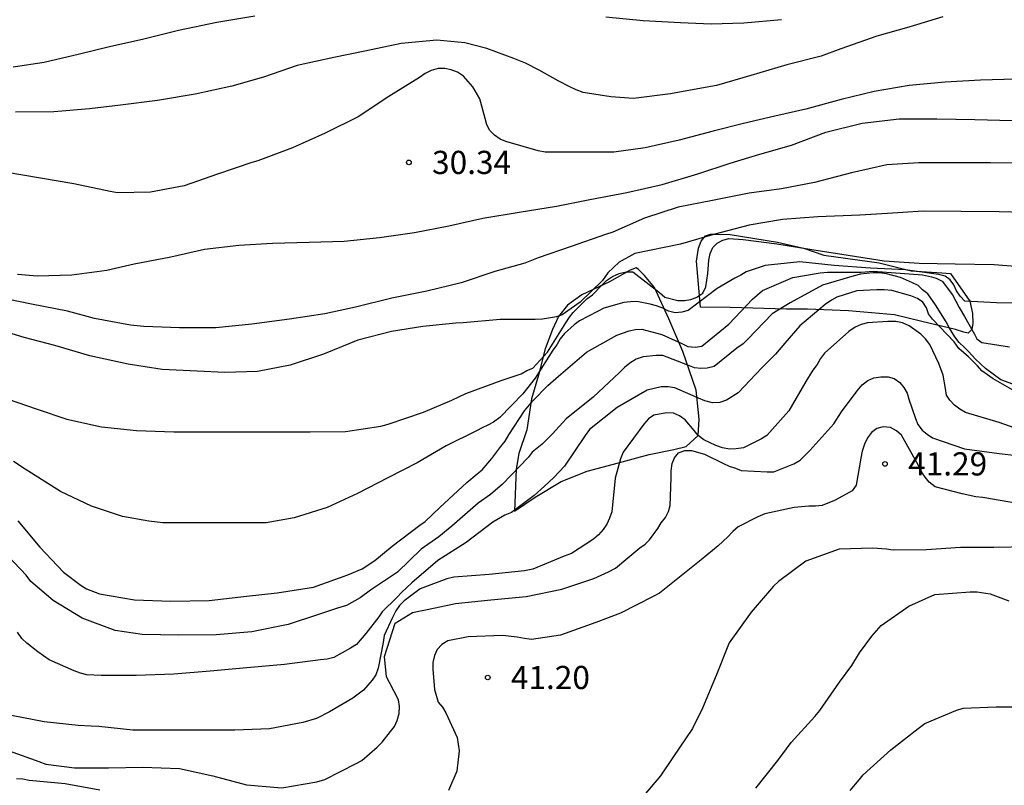
# Model space of a CAD drawing. Units: metres. Extents: x 577494 to 577844, y 4796290 to 4796540.
# Drawn here: x 577623 to 577654, y 4796399 to 4796424 of the extents above; entities that cross this region are included whole.
import ezdxf

# ---------------------------------------------------------------- set-up
doc = ezdxf.new("R2010")
doc.units = ezdxf.units.M
for name, color, linetype in [('020104', 34, 'Continuous'), ('020107', 3, 'Continuous'), ('020204', 9, 'Continuous'), ('020308', 9, 'Continuous')]:
    doc.layers.add(name, color=color, linetype=linetype)
doc.layers.add('020105', color=24, linetype='Continuous', lineweight=30)
doc.styles.add('ARIAL', font='ARIAL.TTF', dxfattribs={"height": 1})

# ---------------------------------------------------------------- blocks, each defined once
blk = doc.blocks.new('COTAPU')
blk.add_circle((0, 0), 0.075)

msp = doc.modelspace()

# ---------------------------------------------------------------- linework, layer by layer
at = {"layer": '020104', "flags": 128}
for points, elevation in [([(577622.409, 4796422.736), (577623.415, 4796422.891), (577624.554, 4796423.159), (577625.571, 4796423.41), (577626.599, 4796423.629), (577627.754, 4796423.925), (577629, 4796424.187), (577630.226, 4796424.39)], 28), ([(577641.586, 4796424.36), (577642.795, 4796424.237), (577643.994, 4796424.173), (577644.99, 4796424.132), (577646.051, 4796424.166), (577647.27, 4796424.266)], 28), ([(577652.483, 4796424.358), (577651.379, 4796424.023), (577650.35, 4796423.73), (577649.186, 4796423.318), (577648.55, 4796423.087), (577647.433, 4796422.801), (577646.276, 4796422.456), (577645.159, 4796422.137), (577644.677, 4796422.043), (577643.671, 4796421.861), (577642.48, 4796421.717), (577641.742, 4796421.772), (577640.844, 4796421.91), (577640.619, 4796421.991), (577640.418, 4796422.089), (577640.037, 4796422.284), (577639.423, 4796422.625), (577638.987, 4796422.859), (577638.61, 4796423.008), (577637.733, 4796423.334), (577637.025, 4796423.515), (577636.117, 4796423.604), (577634.961, 4796423.489), (577633.783, 4796423.243), (577632.782, 4796423.036), (577631.598, 4796422.782), (577630.505, 4796422.399), (577629.488, 4796422.112), (577628.297, 4796421.855), (577627.084, 4796421.644), (577625.878, 4796421.498), (577624.877, 4796421.382), (577623.728, 4796421.284), (577622.487, 4796421.272)], 29), ([(577622.551, 4796416.028), (577623.19, 4796415.98), (577624.308, 4796416.006), (577625.438, 4796416.161), (577626.321, 4796416.366), (577627.509, 4796416.595), (577628.598, 4796416.843), (577629.706, 4796416.965), (577630.8, 4796417.035), (577631.987, 4796417.061), (577633.118, 4796417.095), (577634.265, 4796417.211), (577635.396, 4796417.378), (577636.508, 4796417.591), (577637.608, 4796417.84), (577638.782, 4796418.039), (577639.986, 4796418.224), (577641.061, 4796418.446), (577642.265, 4796418.676), (577643.406, 4796418.933), (577644.554, 4796419.279), (577645.605, 4796419.626), (577646.567, 4796419.916), (577647.593, 4796420.207), (577648.703, 4796420.624), (577649.872, 4796420.92), (577651.068, 4796421.055), (577652.289, 4796421.055), (577653.521, 4796421.029), (577654.739, 4796421.002)], 31), ([(577655.277, 4796419.62), (577654.031, 4796419.633), (577652.823, 4796419.635), (577651.705, 4796419.634), (577650.676, 4796419.562), (577649.531, 4796419.311), (577648.33, 4796418.998), (577647.261, 4796418.793), (577646.216, 4796418.655), (577645.03, 4796418.413), (577643.924, 4796418.193), (577642.835, 4796417.837), (577641.812, 4796417.393), (577641.573, 4796417.311), (577640.462, 4796416.928), (577639.394, 4796416.556), (577638.966, 4796416.385), (577637.987, 4796416.114), (577636.903, 4796415.752), (577635.794, 4796415.479), (577634.659, 4796415.257), (577633.479, 4796414.964), (577632.492, 4796414.749), (577631.346, 4796414.577), (577630.127, 4796414.412), (577628.964, 4796414.297), (577627.795, 4796414.297), (577626.64, 4796414.337), (577626.211, 4796414.374), (577625.038, 4796414.593), (577624.17, 4796414.834), (577623.008, 4796415.055), (577621.893, 4796415.285)], 32), ([(577657.464, 4796417.965), (577654.306, 4796418.046), (577651.849, 4796418.067), (577651.192, 4796418.022), (577650.689, 4796417.987), (577649.803, 4796417.943), (577648.437, 4796417.885), (577647.299, 4796417.798), (577646.219, 4796417.616), (577645.103, 4796417.324), (577643.994, 4796416.999), (577642.519, 4796416.695), (577642.011, 4796416.418), (577641.642, 4796416.072), (577641.469, 4796415.819), (577640.748, 4796415.122), (577640.175, 4796414.716), (577639.985, 4796414.652), (577639.537, 4796414.572), (577639.301, 4796414.567), (577638.159, 4796414.567), (577636.967, 4796414.455), (577636.726, 4796414.447), (577635.657, 4796414.333), (577634.647, 4796414.17), (577633.561, 4796413.892), (577632.45, 4796413.436), (577631.369, 4796413.086), (577630.317, 4796412.881), (577629.26, 4796412.852), (577628.362, 4796412.89), (577627.228, 4796412.945), (577626.13, 4796413.114), (577624.891, 4796413.391), (577623.759, 4796413.719), (577622.763, 4796413.976), (577621.663, 4796414.314)], 33), ([(577622.212, 4796411.998), (577623.19, 4796411.655), (577624.142, 4796411.339), (577625.269, 4796411.094), (577626.396, 4796410.966), (577627.607, 4796410.926), (577628.764, 4796410.926), (577629.947, 4796410.926), (577631, 4796410.926), (577632.015, 4796410.926), (577633.158, 4796410.943), (577634.3, 4796411.114), (577634.54, 4796411.178), (577635.688, 4796411.568), (577636.604, 4796411.954), (577637.056, 4796412.162), (577638.192, 4796412.588), (577638.84, 4796412.809), (577639.032, 4796412.914), (577639.219, 4796412.992), (577639.695, 4796413.509), (577640.286, 4796414.457), (577640.409, 4796414.633), (577640.529, 4796414.79), (577640.971, 4796415.228), (577641.149, 4796415.356), (577641.453, 4796415.675), (577641.601, 4796415.823), (577641.796, 4796415.954), (577642.01, 4796416.049), (577642.238, 4796416.1), (577642.456, 4796416.1), (577643.317, 4796415.431), (577643.486, 4796415.283), (577643.912, 4796415.182), (577644.132, 4796415.182), (577644.332, 4796415.212), (577644.527, 4796415.285), (577644.718, 4796415.409), (577644.815, 4796415.617), (577644.883, 4796416.049), (577644.916, 4796416.486), (577644.958, 4796416.703), (577645.04, 4796416.888), (577645.186, 4796417.032), (577645.367, 4796417.134), (577645.563, 4796417.178), (577646.027, 4796417.152), (577647.115, 4796417.006), (577648.25, 4796416.827), (577649.424, 4796416.648), (577650.591, 4796416.464), (577651.718, 4796416.387), (577652.884, 4796416.364), (577654.145, 4796416.337), (577655.37, 4796416.242)], 34), ([(577622.563, 4796408.043), (577623.269, 4796407.199), (577624.041, 4796406.384), (577624.612, 4796405.957), (577624.786, 4796405.848), (577625.204, 4796405.68), (577626.336, 4796405.495), (577627.515, 4796405.449), (577628.746, 4796405.467), (577629.954, 4796405.61), (577630.951, 4796405.718), (577632.127, 4796405.902), (577633.237, 4796406.297), (577633.695, 4796406.497), (577634.106, 4796406.759), (577634.667, 4796407.227), (577635.562, 4796407.905), (577635.737, 4796408.026), (577636.211, 4796408.478), (577637.09, 4796409.287), (577637.417, 4796409.57), (577637.587, 4796409.695), (577637.895, 4796410.06), (577638.185, 4796410.447), (577638.325, 4796410.63), (577638.449, 4796410.829), (577638.946, 4796411.605), (577639.221, 4796411.927), (577639.706, 4796412.429), (577640.055, 4796412.729), (577640.96, 4796413.508), (577641.939, 4796414.058), (577642.332, 4796414.196), (577642.542, 4796414.239), (577642.747, 4796414.251), (577643.389, 4796414.079), (577644.039, 4796413.787), (577644.239, 4796413.693), (577644.477, 4796413.663), (577644.691, 4796413.698), (577645.556, 4796414.408), (577646.324, 4796415.22), (577646.655, 4796415.499), (577647.628, 4796415.924), (577648.515, 4796416.069), (577648.754, 4796416.095), (577649.846, 4796416.099), (577650.228, 4796416.128), (577651.829, 4796416.01), (577652.12, 4796415.946), (577652.266, 4796415.901), (577652.466, 4796415.8), (577652.792, 4796415.359), (577653.014, 4796414.954), (577653.187, 4796414.654), (577653.506, 4796414.085), (577653.583, 4796413.94), (577653.749, 4796413.813), (577654.64, 4796413.675)], 36), ([(577655.372, 4796412.238), (577654.357, 4796412.612), (577653.863, 4796412.979), (577653.537, 4796413.273), (577653.314, 4796413.528), (577653.17, 4796413.664), (577653.011, 4796413.815), (577652.868, 4796413.999), (577652.701, 4796414.282), (577652.588, 4796414.488), (577652.246, 4796415.037), (577651.994, 4796415.392), (577651.83, 4796415.519), (577651.686, 4796415.663), (577651.502, 4796415.753), (577651.116, 4796415.926), (577650.659, 4796416.044), (577650.435, 4796416.068), (577650.234, 4796416.068), (577649.817, 4796416.034), (577649.618, 4796415.972), (577648.591, 4796415.668), (577647.545, 4796415.104), (577646.967, 4796414.747), (577646.178, 4796413.921), (577646.025, 4796413.777), (577645.816, 4796413.631), (577645.089, 4796413.046), (577644.864, 4796412.986), (577644.652, 4796412.979), (577644.45, 4796412.994), (577644.237, 4796413.079), (577643.431, 4796413.392), (577643.209, 4796413.401), (577642.788, 4796413.356), (577642.563, 4796413.278), (577642.357, 4796413.154), (577642.181, 4796413.007), (577642.026, 4796412.851), (577641.173, 4796412.054), (577640.297, 4796411.347), (577639.852, 4796410.859), (577639.522, 4796410.53), (577639.2, 4796410.264), (577639.066, 4796410.099), (577638.239, 4796409.23), (577637.847, 4796408.902), (577637.455, 4796408.62), (577636.605, 4796407.879), (577636.185, 4796407.532), (577635.61, 4796407.126), (577634.84, 4796406.382), (577633.971, 4796405.805), (577633.638, 4796405.557), (577633.189, 4796405.303), (577632.901, 4796405.225), (577632.26, 4796405.002), (577631.304, 4796404.688), (577630.132, 4796404.455), (577628.982, 4796404.353), (577627.764, 4796404.344), (577626.583, 4796404.368), (577625.711, 4796404.498), (577624.644, 4796404.902), (577623.705, 4796405.474), (577622.986, 4796406.084), (577622.83, 4796406.287), (577622.654, 4796406.468), (577621.874, 4796407.277)], 37), ([(577655.168, 4796412.035), (577654.109, 4796412.644), (577653.741, 4796412.905), (577653.605, 4796413.061), (577653.315, 4796413.351), (577652.997, 4796413.626), (577652.847, 4796413.843), (577652.152, 4796414.574), (577652.025, 4796414.742), (577651.951, 4796414.938), (577651.838, 4796415.124), (577651.661, 4796415.244), (577651.451, 4796415.324), (577650.829, 4796415.501), (577650.587, 4796415.525), (577650.353, 4796415.525), (577649.705, 4796415.486), (577649.052, 4796415.286), (577648.878, 4796415.187), (577648.674, 4796415.045), (577647.861, 4796414.359), (577647.374, 4796413.797), (577647.069, 4796413.444), (577646.629, 4796413), (577645.858, 4796412.187), (577645.481, 4796411.949), (577645.266, 4796411.879), (577645.037, 4796411.869), (577644.789, 4796411.927), (577644.581, 4796412.013), (577643.811, 4796412.346), (577643.597, 4796412.378), (577643.377, 4796412.378), (577642.916, 4796412.28), (577641.947, 4796411.714), (577641.058, 4796411.001), (577640.917, 4796410.808), (577640.24, 4796409.818), (577639.9, 4796409.452), (577639.601, 4796409.169), (577639.265, 4796408.862), (577638.533, 4796408.318), (577638.316, 4796408.231), (577637.928, 4796408.006), (577637.067, 4796407.348), (577636.152, 4796406.758), (577635.305, 4796406.043), (577634.986, 4796405.735), (577634.819, 4796405.564), (577634.346, 4796405.106), (577634.236, 4796404.938), (577633.816, 4796404.402), (577633.512, 4796404.046), (577633.325, 4796403.927), (577632.78, 4796403.621), (577632.569, 4796403.575), (577632.347, 4796403.554), (577631.185, 4796403.394), (577629.972, 4796403.288), (577628.786, 4796403.177), (577627.612, 4796403.089), (577626.384, 4796403.043), (577625.256, 4796403.043), (577624.797, 4796403.068), (577624.592, 4796403.116), (577624.382, 4796403.193), (577623.572, 4796403.553), (577623.212, 4796403.808), (577622.852, 4796404.084), (577622.686, 4796404.239), (577622.549, 4796404.441)], 38), ([(577654.974, 4796410.994), (577654.311, 4796411.224), (577653.219, 4796411.557), (577653.034, 4796411.655), (577652.863, 4796411.792), (577652.713, 4796411.949), (577652.603, 4796412.117), (577652.566, 4796412.334), (577652.495, 4796412.76), (577652.358, 4796413.142), (577652.06, 4796413.756), (577651.923, 4796413.941), (577651.773, 4796414.082), (577651.395, 4796414.357), (577651.176, 4796414.453), (577650.962, 4796414.496), (577650.705, 4796414.497), (577650.045, 4796414.459), (577649.843, 4796414.405), (577649.645, 4796414.313), (577649.44, 4796414.172), (577648.656, 4796413.469), (577648.525, 4796413.297), (577648.417, 4796413.107), (577648.276, 4796412.923), (577648.056, 4796412.555), (577647.503, 4796411.609), (577646.787, 4796410.812), (577646.619, 4796410.7), (577646.033, 4796410.405), (577645.8, 4796410.372), (577645.58, 4796410.37), (577645.355, 4796410.408), (577645.144, 4796410.486), (577644.754, 4796410.664), (577644.571, 4796410.81), (577644.438, 4796410.974), (577644.147, 4796411.312), (577643.968, 4796411.445), (577643.769, 4796411.536), (577643.543, 4796411.54), (577643.136, 4796411.469), (577642.966, 4796411.346), (577642.811, 4796411.17), (577642.14, 4796410.269), (577642.061, 4796410.048), (577641.886, 4796409.43), (577641.773, 4796408.334), (577641.705, 4796408.134), (577641.612, 4796407.94), (577641.491, 4796407.764), (577641.345, 4796407.592), (577641.186, 4796407.455), (577640.47, 4796406.985), (577640.238, 4796406.904), (577639.219, 4796406.479), (577638.955, 4796406.431), (577637.805, 4796406.31), (577636.66, 4796406.227), (577636.438, 4796406.168), (577635.578, 4796405.847), (577635.401, 4796405.712), (577635.062, 4796405.459), (577634.912, 4796405.307), (577634.79, 4796405.131), (577634.678, 4796404.924), (577634.416, 4796404.334), (577634.375, 4796404.109), (577634.214, 4796403.281), (577634.141, 4796403.068), (577634.021, 4796402.887), (577633.748, 4796402.567), (577633.398, 4796402.308), (577632.646, 4796401.87), (577632.223, 4796401.652), (577631.776, 4796401.522), (577630.706, 4796401.313), (577629.58, 4796401.276), (577628.453, 4796401.276), (577627.369, 4796401.276), (577626.284, 4796401.276), (577625.184, 4796401.39), (577624.932, 4796401.398), (577624.512, 4796401.427), (577623.413, 4796401.541), (577622.357, 4796401.749)], 39), ([(577654.901, 4796408.603), (577653.779, 4796408.805), (577653.552, 4796408.825), (577653.107, 4796408.924), (577652.24, 4796409.142), (577652.039, 4796409.293), (577651.907, 4796409.455), (577651.799, 4796409.63), (577651.694, 4796409.84), (577651.143, 4796410.821), (577650.984, 4796410.961), (577650.786, 4796411.071), (577650.556, 4796411.088), (577650.347, 4796411.04), (577650.177, 4796410.91), (577650.046, 4796410.731), (577649.945, 4796410.524), (577649.874, 4796410.296), (577649.829, 4796410.08), (577649.676, 4796409.2), (577649.549, 4796409.015), (577649.359, 4796408.911), (577648.978, 4796408.705), (577648.576, 4796408.544), (577648.36, 4796408.522), (577648.144, 4796408.521), (577647.678, 4796408.473), (577646.728, 4796408.278), (577646.503, 4796408.18), (577645.864, 4796407.848), (577645.689, 4796407.699), (577645.532, 4796407.528), (577645.22, 4796407.237), (577644.661, 4796406.782), (577643.321, 4796405.703), (577643.114, 4796405.599), (577642.06, 4796405.057), (577641.255, 4796404.757), (577640.121, 4796404.351), (577639.178, 4796404.212), (577638.949, 4796404.235), (577638.719, 4796404.287), (577638.239, 4796404.332), (577637.125, 4796404.288), (577636.472, 4796404.166), (577636.281, 4796404.05), (577636.131, 4796403.88), (577636.041, 4796403.686), (577635.99, 4796403.463), (577635.99, 4796403.245), (577636.045, 4796402.593), (577636.163, 4796402.175), (577636.298, 4796402.012), (577636.407, 4796401.83), (577636.768, 4796401.032), (577636.843, 4796400.609), (577636.761, 4796399.945), (577636.491, 4796399.319)], 41), ([(577655.266, 4796407.201), (577654.133, 4796407.181), (577653.054, 4796407.181), (577651.951, 4796407.112), (577650.874, 4796407.096), (577650.664, 4796407.133), (577650.222, 4796407.163), (577649.131, 4796407.129), (577648.056, 4796406.739), (577647.169, 4796406.081), (577647.009, 4796405.931), (577646.284, 4796405.092), (577645.575, 4796404.1), (577645.153, 4796403.041), (577644.707, 4796401.989), (577644.385, 4796401.331), (577643.751, 4796400.384), (577643.347, 4796399.79), (577642.628, 4796398.947)], 42), ([(577646.431, 4796399.4), (577647.151, 4796400.29), (577647.424, 4796400.665), (577647.576, 4796400.878), (577648.34, 4796401.718), (577648.507, 4796401.911), (577649.146, 4796402.823), (577649.545, 4796403.363), (577649.788, 4796403.777), (577650.186, 4796404.319), (577650.49, 4796404.658), (577651.383, 4796405.282), (577652.222, 4796405.663), (577653.373, 4796405.752), (577653.598, 4796405.752), (577654.012, 4796405.686), (577654.617, 4796405.455)], 43), ([(577649.481, 4796399.322), (577649.782, 4796399.664), (577649.906, 4796399.827), (577650.797, 4796400.638), (577651.691, 4796401.328), (577651.899, 4796401.49), (577652.905, 4796401.913), (577653.142, 4796401.981), (577654.211, 4796402.029), (577655.379, 4796402.029), (577656.55, 4796402.009), (577657.689, 4796402.003), (577658.522, 4796401.849), (577658.754, 4796401.79), (577658.99, 4796401.698), (577659.354, 4796401.469), (577660.27, 4796400.669), (577660.463, 4796400.51), (577661.489, 4796399.83), (577662.503, 4796399.261)], 44), ([(577625.212, 4796399.333), (577624.097, 4796399.533), (577622.923, 4796399.645), (577622.724, 4796399.684), (577622.516, 4796399.701)], 41)]:
    msp.add_lwpolyline(points, dxfattribs=dict(at, elevation=elevation))
at = {"layer": '020105', "flags": 128}
for points, elevation in [([(577654.842, 4796422.336), (577653.707, 4796422.309), (577652.554, 4796422.237), (577651.399, 4796422.137), (577650.26, 4796421.941), (577649.198, 4796421.683), (577648.047, 4796421.37), (577647.052, 4796421.138), (577646.031, 4796420.909), (577645.053, 4796420.654), (577643.956, 4796420.36), (577642.852, 4796420.114), (577641.842, 4796419.976), (577640.796, 4796419.975), (577639.624, 4796419.976), (577639.392, 4796420.015), (577638.348, 4796420.322), (577638.16, 4796420.398), (577637.984, 4796420.524), (577637.833, 4796420.678), (577637.733, 4796420.865), (577637.679, 4796421.063), (577637.507, 4796421.704), (577637.279, 4796422.089), (577636.979, 4796422.438), (577636.779, 4796422.562), (577636.582, 4796422.643), (577636.377, 4796422.682), (577636.161, 4796422.68), (577635.932, 4796422.623), (577635.741, 4796422.52), (577635.552, 4796422.393), (577634.558, 4796421.779), (577633.571, 4796421.116), (577632.499, 4796420.589), (577631.444, 4796420.122), (577630.33, 4796419.699), (577630.13, 4796419.645), (577629.016, 4796419.26), (577627.941, 4796418.892), (577626.851, 4796418.679), (577625.78, 4796418.661), (577625.545, 4796418.702), (577624.373, 4796418.948), (577623.297, 4796419.135), (577622.146, 4796419.326)], 30), ([(577655.299, 4796415.087), (577654.225, 4796415.096), (577653.192, 4796415.152), (577653.04, 4796415.314), (577652.926, 4796415.49), (577652.844, 4796415.686), (577652.723, 4796415.848), (577652.555, 4796415.96), (577652.349, 4796416.017), (577651.275, 4796416.164), (577650.148, 4796416.218), (577648.966, 4796416.307), (577647.856, 4796416.433), (577646.735, 4796416.307), (577646.12, 4796416.105), (577645.947, 4796415.996), (577645.758, 4796415.902), (577645.18, 4796415.564), (577644.25, 4796414.858), (577644.037, 4796414.794), (577643.82, 4796414.777), (577643.611, 4796414.834), (577643.428, 4796414.928), (577643.219, 4796415.007), (577643.012, 4796415.06), (577642.59, 4796415.141), (577642.384, 4796415.139), (577642.167, 4796415.111), (577641.522, 4796414.934), (577641.311, 4796414.82), (577640.727, 4796414.518), (577640.562, 4796414.393), (577640.241, 4796414.11), (577640.101, 4796413.934), (577639.995, 4796413.746), (577639.873, 4796413.568), (577639.292, 4796412.659), (577638.898, 4796412.16), (577638.15, 4796411.388), (577637.953, 4796411.244), (577637.769, 4796411.142), (577637.581, 4796411.061), (577637.403, 4796410.963), (577636.422, 4796410.477), (577635.478, 4796409.927), (577634.533, 4796409.436), (577633.554, 4796408.935), (577632.566, 4796408.479), (577631.501, 4796408.139), (577630.599, 4796407.981), (577629.477, 4796407.981), (577628.363, 4796407.981), (577627.25, 4796407.981), (577626.804, 4796408.036), (577625.951, 4796408.188), (577624.943, 4796408.519), (577623.939, 4796408.991), (577623.006, 4796409.588), (577622.797, 4796409.72), (577622.425, 4796409.964)], 35), ([(577622.278, 4796400.608), (577623.235, 4796400.257), (577623.469, 4796400.171), (577624.397, 4796400.051), (577625.492, 4796400.05), (577626.609, 4796400.079), (577627.786, 4796400.033), (577628.871, 4796399.797), (577629.962, 4796399.502), (577631.098, 4796399.403), (577632.228, 4796399.602), (577632.489, 4796399.673), (577633.505, 4796400.199), (577633.687, 4796400.29), (577634.183, 4796400.727), (577634.342, 4796400.88), (577634.621, 4796401.235), (577634.741, 4796401.396), (577634.832, 4796401.591), (577634.897, 4796401.817), (577634.909, 4796402.039), (577634.877, 4796402.258), (577634.58, 4796402.813), (577634.488, 4796403.002), (577634.419, 4796403.653), (577634.767, 4796404.731), (577635.333, 4796405.077), (577636.056, 4796405.232), (577636.715, 4796405.368), (577637.864, 4796405.491), (577639.001, 4796405.594), (577640.157, 4796405.838), (577641.19, 4796406.181), (577641.672, 4796406.392), (577641.894, 4796406.517), (577642.29, 4796406.848), (577642.682, 4796407.169), (577642.85, 4796407.295), (577642.998, 4796407.435), (577643.266, 4796407.795), (577643.377, 4796407.985), (577643.508, 4796408.152), (577643.61, 4796408.346), (577643.667, 4796408.543), (577643.697, 4796409.437), (577643.696, 4796409.667), (577643.726, 4796409.899), (577643.804, 4796410.089), (577643.935, 4796410.248), (577644.136, 4796410.322), (577644.354, 4796410.321), (577644.776, 4796410.204), (577645.391, 4796409.905), (577645.575, 4796409.816), (577645.772, 4796409.754), (577645.957, 4796409.675), (577646.799, 4796409.631), (577647.021, 4796409.634), (577647.662, 4796409.886), (577647.873, 4796410.013), (577648.177, 4796410.323), (577648.959, 4796411.187), (577649.21, 4796411.571), (577649.711, 4796412.258), (577649.871, 4796412.445), (577650.053, 4796412.591), (577650.247, 4796412.671), (577650.479, 4796412.706), (577650.713, 4796412.706), (577650.907, 4796412.653), (577651.092, 4796412.52), (577651.222, 4796412.366), (577651.328, 4796412.181), (577651.385, 4796411.987), (577651.599, 4796411.357), (577651.676, 4796411.162), (577651.818, 4796410.981), (577651.981, 4796410.85), (577652.154, 4796410.735), (577653.19, 4796410.381), (577654.308, 4796410.228), (577655.449, 4796410.095)], 40)]:
    msp.add_lwpolyline(points, dxfattribs=dict(at, elevation=elevation))
at = {"layer": '020107'}
for points in [[(577644.643, 4796414.959, 33.567), (577644.515, 4796416.447, 32.447), (577644.583, 4796416.873, 32.299), (577644.669, 4796417.095, 32.251), (577644.805, 4796417.265, 32.225), (577644.969, 4796417.323, 32.215), (577645.209, 4796417.323, 32.225), (577645.603, 4796417.309, 32.255), (577647.135, 4796417.065, 32.495), (577647.976, 4796416.871, 32.641), (577648.636, 4796416.645, 32.835), (577650.424, 4796416.393, 33.519), (577651.462, 4796416.133, 33.895), (577652.456, 4796416.071, 35.313), (577652.734, 4796416.055, 35.703), (577653.352, 4796415.151, 36.021), (577653.442, 4796414.757, 36.151), (577653.454, 4796414.439, 36.357), (577653.422, 4796414.235, 36.611), (577653.302, 4796414.123, 37.153), (577653.166, 4796414.151, 37.289), (577652.89, 4796414.235, 37.383), (577651.804, 4796414.499, 37.683), (577650.924, 4796414.715, 38.197), (577650.178, 4796414.779, 38.201), (577649.428, 4796414.837, 37.991), (577648.102, 4796414.901, 37.375), (577647.422, 4796414.901, 36.559), (577645.605, 4796414.955, 35.331), (577644.643, 4796414.959, 33.567)], [(577644.564, 4796410.81, 39.053), (577644.6, 4796411.337, 38.393), (577644.5, 4796412.271, 37.599), (577644.075, 4796413.523, 36.123), (577643.625, 4796414.579, 34.909), (577643.157, 4796415.597, 33.897), (577642.829, 4796415.987, 33.883), (577642.639, 4796416.181, 33.883), (577642.559, 4796416.233, 33.891), (577642.365, 4796416.161, 33.927), (577641.701, 4796415.779, 34.099), (577640.803, 4796415.359, 34.185), (577640.343, 4796415.029, 34.271), (577640.051, 4796414.659, 34.405), (577639.855, 4796414.242, 34.515), (577639.621, 4796413.608, 34.683), (577639.405, 4796412.756, 34.703), (577639.181, 4796411.992, 34.991), (577639.029, 4796410.994, 35.495), (577638.769, 4796410.228, 36.221), (577638.685, 4796409.722, 36.791), (577638.633, 4796408.362, 37.393), (577639.291, 4796408.816, 37.625), (577640.135, 4796409.316, 37.951), (577640.979, 4796409.65, 38.177), (577641.829, 4796409.882, 38.495), (577642.982, 4796410.194, 38.929), (577643.782, 4796410.36, 38.989), (577644.184, 4796410.454, 38.977), (577644.564, 4796410.81, 39.053)]]:
    msp.add_polyline3d(points, dxfattribs=at)

# ---------------------------------------------------------------- block references
at = {"layer": '020204', "rotation": 359.9987685839998}
for p in [(577635.211, 4796419.645, 30.34), (577650.613, 4796409.89, 41.286), (577637.762, 4796402.978, 41.204)]:
    msp.add_blockref('COTAPU', p, dxfattribs=at)

# ---------------------------------------------------------------- texts
at = {"layer": '020308', "style": 'ARIAL'}
for s, p in [('30.34', (577635.961, 4796419.27, 30.339)), ('41.29', (577651.363, 4796409.515, 41.285)), ('41.20', (577638.512, 4796402.603, 41.203))]:
    msp.add_text(s, height=0.75, rotation=359.9988, dxfattribs=at).set_placement(p)

doc.saveas('drawing.dxf')
